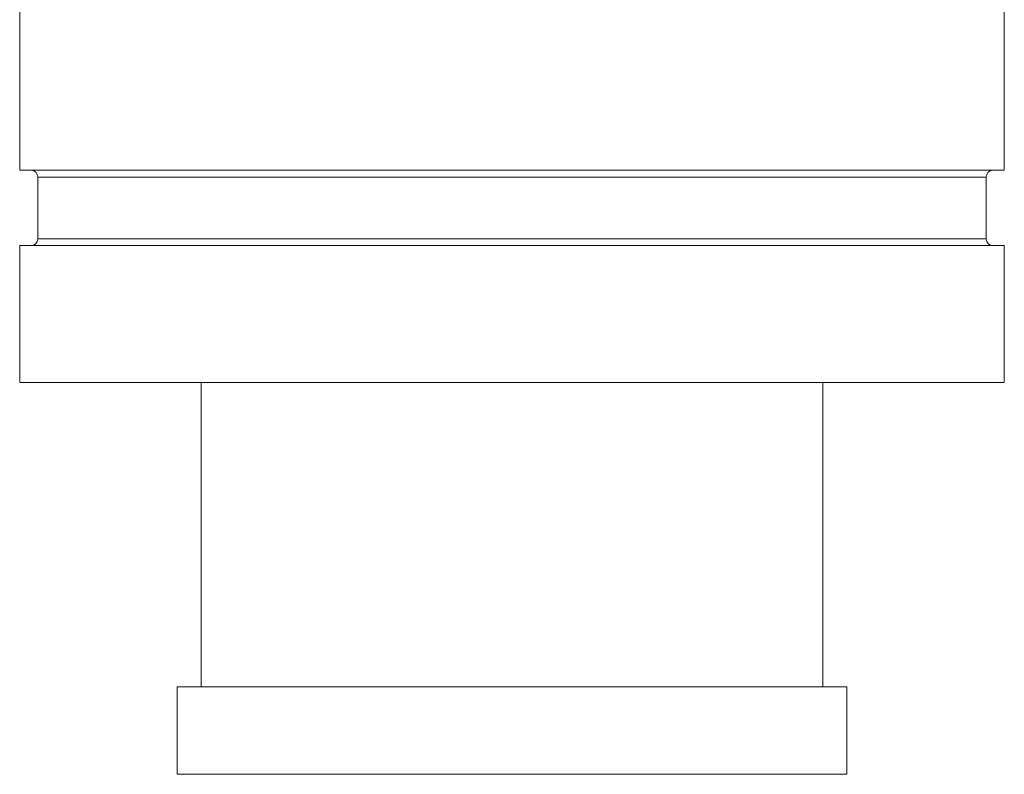
# Model space of a CAD drawing. Units: inches. Extents: x 15 to 210, y 1 to 308.
# Drawn here: x 160 to 165, y 92 to 95 of the extents above; entities that cross this region are included whole.
import ezdxf

# ---------------------------------------------------------------- set-up
doc = ezdxf.new("R2010")
doc.units = ezdxf.units.IN
doc.header["$MEASUREMENT"] = 0

# ---------------------------------------------------------------- blocks, each defined once
blk = doc.blocks.new('4_INCH_CR2_LEFT')
at = {"color": 0, "linetype": 'Continuous', "lineweight": 0, "extrusion": (-2.22045e-16, 1, -2.22045e-16)}
for p, q in [((-2.25, 2.9685), (-2.25, 0.969)), ((2.25, 1.7959), (2.25, 0.969)), ((-2.25, 0.969), (2.25, 0.969)), ((-2.167, 0.9377), (2.167, 0.9377)), ((-2.167, 0.9377), (-2.167, 0.6562)), ((2.167, 0.9377), (2.167, 0.6562)), ((-2.167, 0.6562), (2.167, 0.6562)), ((-2.25, 0.625), (2.25, 0.625)), ((-2.25, 0.625), (-2.25, 0)), ((2.25, 0.625), (2.25, 0)), ((-2.25, 0), (2.25, 0)), ((1.42, 0), (1.42, -1.3909)), ((-1.42, 0), (-1.42, -1.3909)), ((1.53, -1.3909), (-1.53, -1.3909)), ((-1.53, -1.7909), (-1.53, -1.3909)), ((1.53, -1.7909), (1.53, -1.3909)), ((1.53, -1.7909), (-1.53, -1.7909))]:
    blk.add_line(p, q, dxfattribs=at)
at = {"color": 0, "linetype": 'Continuous', "lineweight": 0, "extrusion": (4.93038e-32, -2.22045e-16, -1)}
for centre, start, end in [((2.1982, 0.9377), 90, 180), ((-2.1982, 0.9377), 360, 90), ((2.1982, 0.6562), 180, 270), ((-2.1982, 0.6562), 270, 0)]:
    blk.add_arc(centre, 0.0312, start, end, dxfattribs=at)

msp = doc.modelspace()

# ---------------------------------------------------------------- block references
msp.add_blockref('4_INCH_CR2_LEFT', (162.5019, 93.8178))

doc.saveas('drawing.dxf')
